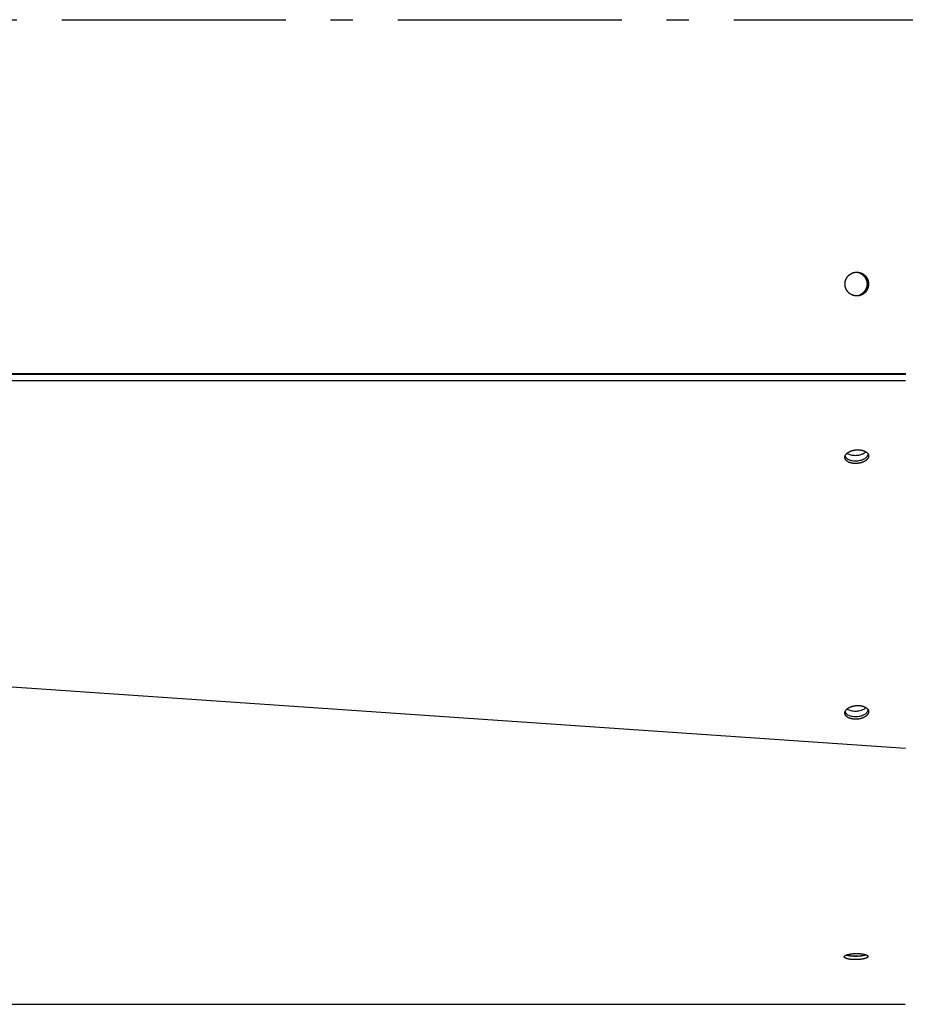
# Model space of a CAD drawing. Extents: x 7841 to 13283, y -2756 to 1975.
# Drawn here: x 11539 to 11736, y 250 to 470 of the extents above; entities that cross this region are included whole.
import ezdxf

# ---------------------------------------------------------------- set-up
doc = ezdxf.new("R2010")
doc.units = 0
doc.header["$LTSCALE"] = 5
doc.linetypes.add('AUSGEZOGEN', pattern=[0])
doc.linetypes.add('MLA3', pattern=[15, 10, -2, 1, -2])
doc.layers.add('SPS', color=1, linetype='MLA3')
doc.layers.add('VLB', color=7, linetype='AUSGEZOGEN')

msp = doc.modelspace()

# ---------------------------------------------------------------- linework, layer by layer
at = {"layer": 'SPS'}
msp.add_line((9072.89, 469.85), (11949.49, 469.85), dxfattribs=at)
at = {"layer": 'VLB'}
for p, q in [((10733.19, 390.85), (11736.28, 390.85)), ((10733.19, 390.72), (11736.28, 390.72)), ((10733.24, 389.29), (11736.24, 389.29)), ((10733.24, 376.13), (11736.24, 307.3)), ((11727.85, 260.85), (11727.85, 260.7)), ((10733.19, 250.1), (11736.19, 250.1))]:
    msp.add_line(p, q, dxfattribs=at)
for points, knots in [([(11722.79, 411.44), (11722.8, 411.45), (11722.81, 411.51), (11722.83, 411.59), (11722.86, 411.7), (11722.9, 411.8), (11722.94, 411.9), (11722.99, 412), (11723.04, 412.09), (11723.09, 412.19), (11723.14, 412.28), (11723.2, 412.37), (11723.27, 412.46), (11723.33, 412.54), (11723.4, 412.62), (11723.48, 412.7), (11723.55, 412.78), (11723.63, 412.85), (11723.72, 412.92), (11723.8, 412.99), (11723.89, 413.05), (11723.98, 413.11), (11724.07, 413.16), (11724.17, 413.21), (11724.26, 413.26), (11724.36, 413.3), (11724.46, 413.34), (11724.56, 413.38), (11724.67, 413.41), (11724.77, 413.43), (11724.88, 413.45), (11724.98, 413.47), (11725.09, 413.48), (11725.2, 413.49), (11725.27, 413.5), (11725.31, 413.5), (11725.31, 413.5)], [0, 0, 0, 0, 0.054038, 0.162098, 0.270141, 0.378165, 0.486168, 0.594149, 0.702105, 0.810035, 0.917939, 1.025813, 1.133659, 1.241474, 1.349259, 1.457012, 1.564734, 1.672426, 1.780086, 1.887716, 1.995316, 2.102887, 2.21043, 2.317946, 2.425438, 2.532905, 2.640351, 2.747776, 2.855184, 2.962576, 3.069954, 3.177321, 3.284679, 3.392031, 3.499379, 3.508505, 3.508505, 3.508505, 3.508505]), ([(11722.79, 411.44), (11722.8, 411.47), (11722.82, 411.54), (11722.85, 411.64), (11722.88, 411.75), (11722.92, 411.85), (11722.96, 411.95), (11723.01, 412.04), (11723.06, 412.14), (11723.11, 412.23), (11723.17, 412.32), (11723.23, 412.41), (11723.3, 412.5), (11723.37, 412.58), (11723.44, 412.66), (11723.51, 412.74), (11723.59, 412.81), (11723.67, 412.88), (11723.76, 412.95), (11723.84, 413.02), (11723.93, 413.08), (11724.02, 413.13), (11724.12, 413.19), (11724.21, 413.23), (11724.31, 413.28), (11724.41, 413.32), (11724.51, 413.36), (11724.61, 413.39), (11724.72, 413.42), (11724.82, 413.44), (11724.93, 413.46), (11725.03, 413.48), (11725.14, 413.49), (11725.23, 413.5), (11725.29, 413.5), (11725.32, 413.5)], [0, 0, 0, 0, 0.10647, 0.214522, 0.322556, 0.430571, 0.538564, 0.646533, 0.754477, 0.862395, 0.970285, 1.078146, 1.185977, 1.293778, 1.401548, 1.509287, 1.616994, 1.724671, 1.832317, 1.939932, 2.047519, 2.155076, 2.262607, 2.370111, 2.477591, 2.585048, 2.692484, 2.799901, 2.907301, 3.014686, 3.122059, 3.229421, 3.336776, 3.444126, 3.512706, 3.512706, 3.512706, 3.512706]), ([(11725.32, 413.5), (11725.33, 413.5), (11725.34, 413.5), (11725.36, 413.5), (11725.36, 413.5)], [0, 0, 0, 0, 0.03877211, 0.04193021, 0.04193021, 0.04193021, 0.04193021]), ([(11725.32, 413.5), (11725.32, 413.5), (11725.33, 413.5), (11725.35, 413.5), (11725.36, 413.5)], [0, 0, 0, 0, 0.00158783, 0.0369759, 0.0369759, 0.0369759, 0.0369759]), ([(11725.36, 413.5), (11725.38, 413.5), (11725.43, 413.5), (11725.52, 413.49), (11725.63, 413.48), (11725.73, 413.47), (11725.84, 413.45), (11725.94, 413.43), (11726.05, 413.41), (11726.15, 413.38), (11726.25, 413.34), (11726.35, 413.3), (11726.45, 413.26), (11726.55, 413.21), (11726.64, 413.16), (11726.74, 413.11), (11726.83, 413.05), (11726.91, 412.99), (11727, 412.92), (11727.08, 412.85), (11727.16, 412.78), (11727.24, 412.7), (11727.31, 412.62), (11727.38, 412.54), (11727.45, 412.46), (11727.51, 412.37), (11727.57, 412.28), (11727.63, 412.19), (11727.68, 412.09), (11727.73, 412), (11727.77, 411.9), (11727.81, 411.8), (11727.85, 411.7), (11727.88, 411.59), (11727.91, 411.49), (11727.94, 411.38), (11727.95, 411.28), (11727.97, 411.17), (11727.98, 411.06), (11727.99, 410.96), (11727.99, 410.88), (11727.99, 410.85)], [0, 0, 0, 0, 0.053676, 0.161024, 0.268376, 0.375734, 0.483101, 0.590479, 0.697871, 0.805279, 0.912704, 1.02015, 1.127618, 1.235109, 1.342625, 1.450169, 1.55774, 1.66534, 1.772969, 1.88063, 1.988321, 2.096043, 2.203797, 2.311581, 2.419397, 2.527242, 2.635117, 2.74302, 2.85095, 2.958906, 3.066887, 3.17489, 3.282914, 3.390957, 3.499017, 3.607091, 3.715178, 3.823275, 3.931379, 4.039489, 4.147601, 4.147601, 4.147601, 4.147601]), ([(11725.36, 413.5), (11725.39, 413.5), (11725.46, 413.5), (11725.57, 413.49), (11725.68, 413.48), (11725.78, 413.46), (11725.89, 413.44), (11725.99, 413.42), (11726.1, 413.39), (11726.2, 413.36), (11726.3, 413.32), (11726.4, 413.28), (11726.5, 413.24), (11726.59, 413.19), (11726.69, 413.14), (11726.78, 413.08), (11726.87, 413.02), (11726.95, 412.96), (11727.04, 412.89), (11727.12, 412.82), (11727.2, 412.74), (11727.27, 412.67), (11727.34, 412.59), (11727.41, 412.5), (11727.48, 412.42), (11727.54, 412.33), (11727.6, 412.24), (11727.65, 412.14), (11727.7, 412.05), (11727.75, 411.95), (11727.79, 411.85), (11727.83, 411.75), (11727.87, 411.65), (11727.9, 411.55), (11727.92, 411.44), (11727.94, 411.33), (11727.96, 411.23), (11727.98, 411.12), (11727.98, 411.01), (11727.99, 410.9), (11727.99, 410.8), (11727.99, 410.69), (11727.98, 410.58), (11727.96, 410.47), (11727.95, 410.37), (11727.93, 410.3), (11727.92, 410.26)], [0, 0, 0, 0, 0.10419, 0.211539, 0.318893, 0.426255, 0.533627, 0.641012, 0.748411, 0.855827, 0.963261, 1.070717, 1.178196, 1.285699, 1.393227, 1.500784, 1.608368, 1.715982, 1.823626, 1.931301, 2.039007, 2.146744, 2.254512, 2.362311, 2.470141, 2.578, 2.685888, 2.793804, 2.901747, 3.009715, 3.117706, 3.225719, 3.333753, 3.441804, 3.549871, 3.657951, 3.766043, 3.874144, 3.982251, 4.090362, 4.198474, 4.306585, 4.414692, 4.522793, 4.630886, 4.738967, 4.738967, 4.738967, 4.738967]), ([(11725.36, 413.5), (11725.38, 413.5), (11725.44, 413.49), (11725.54, 413.48), (11725.64, 413.47), (11725.75, 413.45), (11725.85, 413.43), (11725.96, 413.41), (11726.06, 413.38), (11726.16, 413.34), (11726.26, 413.3), (11726.36, 413.26), (11726.46, 413.21), (11726.55, 413.16), (11726.65, 413.11), (11726.74, 413.05), (11726.82, 412.99), (11726.91, 412.92), (11726.99, 412.85), (11727.07, 412.78), (11727.15, 412.7), (11727.22, 412.62), (11727.29, 412.54), (11727.36, 412.46), (11727.42, 412.37), (11727.48, 412.28), (11727.54, 412.19), (11727.59, 412.09), (11727.64, 412), (11727.68, 411.9), (11727.73, 411.8), (11727.76, 411.7), (11727.79, 411.59), (11727.82, 411.49), (11727.85, 411.38), (11727.87, 411.28), (11727.88, 411.17), (11727.89, 411.06), (11727.9, 410.96), (11727.9, 410.88), (11727.9, 410.85)], [0, 0, 0, 0, 0.071965, 0.179317, 0.286675, 0.394042, 0.50142, 0.608812, 0.71622, 0.823645, 0.931091, 1.038558, 1.14605, 1.253566, 1.361109, 1.46868, 1.57628, 1.68391, 1.79157, 1.899261, 2.006984, 2.114737, 2.222522, 2.330337, 2.438183, 2.546057, 2.653961, 2.761891, 2.869847, 2.977828, 3.085831, 3.193855, 3.301898, 3.409958, 3.518032, 3.626119, 3.734216, 3.84232, 3.950429, 4.056943, 4.056943, 4.056943, 4.056943]), ([(11725.36, 413.5), (11725.36, 413.5), (11725.4, 413.49), (11725.48, 413.49), (11725.59, 413.48), (11725.69, 413.46), (11725.8, 413.44), (11725.9, 413.42), (11726.01, 413.39), (11726.11, 413.36), (11726.21, 413.32), (11726.31, 413.28), (11726.41, 413.24), (11726.5, 413.19), (11726.6, 413.14), (11726.69, 413.08), (11726.78, 413.02), (11726.86, 412.96), (11726.95, 412.89), (11727.03, 412.82), (11727.11, 412.74), (11727.18, 412.67), (11727.26, 412.59), (11727.32, 412.5), (11727.39, 412.42), (11727.45, 412.33), (11727.51, 412.24), (11727.56, 412.14), (11727.61, 412.05), (11727.66, 411.95), (11727.7, 411.85), (11727.74, 411.75), (11727.78, 411.65), (11727.81, 411.55), (11727.83, 411.44), (11727.86, 411.33), (11727.87, 411.23), (11727.89, 411.12), (11727.9, 411.01), (11727.9, 410.92), (11727.9, 410.87), (11727.9, 410.85)], [0, 0, 0, 0, 0.015128, 0.122478, 0.229832, 0.337194, 0.444566, 0.55195, 0.659349, 0.766765, 0.8742, 0.981656, 1.089134, 1.196637, 1.304166, 1.411722, 1.519307, 1.626921, 1.734565, 1.84224, 1.949945, 2.057682, 2.165451, 2.27325, 2.381079, 2.488939, 2.596827, 2.704743, 2.812685, 2.920653, 3.028645, 3.136658, 3.244691, 3.352742, 3.460809, 3.56889, 3.676982, 3.785082, 3.893189, 4.0013, 4.055359, 4.055359, 4.055359, 4.055359]), ([(11725.36, 413.49), (11725.64, 413.47), (11726.1, 413.37), (11726.51, 413.15), (11726.65, 413.05)], [0, 0, 0, 0, 0.862889, 1.379493, 1.379493, 1.379493, 1.379493]), ([(11722.73, 410.87), (11722.73, 410.9), (11722.73, 410.96), (11722.73, 411.06), (11722.75, 411.17), (11722.76, 411.28), (11722.78, 411.36), (11722.78, 411.4), (11722.79, 411.41)], [0, 0, 0, 0, 0.0827214, 0.1908308, 0.2989352, 0.407032, 0.5151188, 0.5405944, 0.5405944, 0.5405944, 0.5405944]), ([(11722.73, 410.87), (11722.73, 410.88), (11722.73, 410.93), (11722.73, 411.01), (11722.74, 411.11), (11722.75, 411.22), (11722.77, 411.32), (11722.78, 411.38), (11722.79, 411.41)], [0, 0, 0, 0, 0.0254837, 0.1335948, 0.2417021, 0.3498032, 0.4578956, 0.5405944, 0.5405944, 0.5405944, 0.5405944]), ([(11726.65, 413.05), (11726.79, 412.95), (11727.06, 412.73), (11727.28, 412.46), (11727.38, 412.32)], [0, 0, 0, 0, 0.517252, 1.035266, 1.035266, 1.035266, 1.035266]), ([(11727.2, 412.32), (11727.29, 412.18), (11727.46, 411.87), (11727.56, 411.54), (11727.59, 411.37)], [0, 0, 0, 0, 0.518661, 1.028016, 1.028016, 1.028016, 1.028016]), ([(11727.38, 412.32), (11727.47, 412.18), (11727.72, 411.72), (11727.82, 411.19), (11727.82, 410.85)], [0, 0, 0, 0, 0.518661, 1.55236, 1.55236, 1.55236, 1.55236]), ([(11725.31, 408.2), (11725.31, 408.2), (11725.27, 408.2), (11725.2, 408.2), (11725.09, 408.21), (11724.98, 408.22), (11724.88, 408.24), (11724.77, 408.26), (11724.67, 408.29), (11724.56, 408.32), (11724.46, 408.35), (11724.36, 408.39), (11724.26, 408.44), (11724.17, 408.48), (11724.07, 408.53), (11723.98, 408.59), (11723.89, 408.65), (11723.8, 408.71), (11723.72, 408.78), (11723.63, 408.84), (11723.55, 408.92), (11723.48, 408.99), (11723.4, 409.07), (11723.33, 409.15), (11723.27, 409.24), (11723.2, 409.32), (11723.14, 409.41), (11723.09, 409.51), (11723.04, 409.6), (11722.99, 409.7), (11722.94, 409.8), (11722.9, 409.9), (11722.86, 410), (11722.83, 410.1), (11722.8, 410.21), (11722.78, 410.31), (11722.76, 410.42), (11722.75, 410.52), (11722.73, 410.63), (11722.73, 410.74), (11722.73, 410.81), (11722.73, 410.85)], [0, 0, 0, 0, 0.001588, 0.108936, 0.216288, 0.323646, 0.431013, 0.538391, 0.645783, 0.75319, 0.860616, 0.968062, 1.075529, 1.183021, 1.290537, 1.39808, 1.505651, 1.613251, 1.720881, 1.828541, 1.936232, 2.043955, 2.151708, 2.259493, 2.367308, 2.475154, 2.583028, 2.690931, 2.798862, 2.906818, 3.014798, 3.122802, 3.230826, 3.338869, 3.446929, 3.555003, 3.66309, 3.771187, 3.879291, 3.9874, 4.093914, 4.093914, 4.093914, 4.093914]), ([(11725.31, 408.2), (11725.29, 408.2), (11725.24, 408.2), (11725.15, 408.21), (11725.04, 408.22), (11724.93, 408.23), (11724.83, 408.25), (11724.72, 408.28), (11724.62, 408.3), (11724.52, 408.34), (11724.42, 408.37), (11724.32, 408.41), (11724.22, 408.46), (11724.12, 408.51), (11724.03, 408.56), (11723.94, 408.62), (11723.85, 408.68), (11723.76, 408.74), (11723.68, 408.81), (11723.6, 408.88), (11723.52, 408.95), (11723.44, 409.03), (11723.37, 409.11), (11723.3, 409.19), (11723.24, 409.28), (11723.17, 409.37), (11723.12, 409.46), (11723.06, 409.55), (11723.01, 409.65), (11722.96, 409.74), (11722.92, 409.84), (11722.88, 409.94), (11722.85, 410.05), (11722.82, 410.15), (11722.79, 410.25), (11722.77, 410.36), (11722.75, 410.47), (11722.74, 410.57), (11722.73, 410.68), (11722.73, 410.77), (11722.73, 410.83), (11722.73, 410.84)], [0, 0, 0, 0, 0.052105, 0.159455, 0.266809, 0.374171, 0.481543, 0.588928, 0.696327, 0.803743, 0.911177, 1.018633, 1.126112, 1.233615, 1.341143, 1.4487, 1.556284, 1.663898, 1.771542, 1.879217, 1.986923, 2.09466, 2.202428, 2.310227, 2.418057, 2.525916, 2.633804, 2.74172, 2.849663, 2.957631, 3.065622, 3.173635, 3.281668, 3.38972, 3.497787, 3.605867, 3.713959, 3.82206, 3.930167, 4.038278, 4.092337, 4.092337, 4.092337, 4.092337]), ([(11727.99, 410.85), (11727.99, 410.81), (11727.99, 410.74), (11727.98, 410.63), (11727.97, 410.52), (11727.95, 410.42), (11727.94, 410.31), (11727.91, 410.21), (11727.88, 410.1), (11727.85, 410), (11727.81, 409.9), (11727.77, 409.8), (11727.73, 409.7), (11727.68, 409.6), (11727.63, 409.51), (11727.57, 409.41), (11727.51, 409.32), (11727.45, 409.24), (11727.38, 409.15), (11727.31, 409.07), (11727.24, 408.99), (11727.16, 408.92), (11727.08, 408.84), (11727, 408.78), (11726.91, 408.71), (11726.83, 408.65), (11726.74, 408.59), (11726.64, 408.53), (11726.55, 408.48), (11726.45, 408.44), (11726.35, 408.39), (11726.25, 408.35), (11726.15, 408.32), (11726.05, 408.29), (11725.94, 408.26), (11725.84, 408.24), (11725.73, 408.22), (11725.63, 408.21), (11725.52, 408.2), (11725.43, 408.2), (11725.38, 408.2), (11725.36, 408.2)], [0, 0, 0, 0, 0.108112, 0.216221, 0.324326, 0.432422, 0.540509, 0.648584, 0.756644, 0.864687, 0.972711, 1.080714, 1.188694, 1.296651, 1.404581, 1.512484, 1.620359, 1.728204, 1.836019, 1.943804, 2.051558, 2.15928, 2.266971, 2.374631, 2.482261, 2.589861, 2.697432, 2.804975, 2.912492, 3.019983, 3.127451, 3.234896, 3.342322, 3.44973, 3.557121, 3.6645, 3.771867, 3.879225, 3.986576, 4.093924, 4.147601, 4.147601, 4.147601, 4.147601]), ([(11727.92, 410.26), (11727.92, 410.23), (11727.9, 410.16), (11727.87, 410.05), (11727.83, 409.95), (11727.8, 409.85), (11727.75, 409.75), (11727.71, 409.65), (11727.66, 409.56), (11727.6, 409.46), (11727.54, 409.37), (11727.48, 409.28), (11727.42, 409.2), (11727.35, 409.11), (11727.28, 409.03), (11727.2, 408.96), (11727.12, 408.88), (11727.04, 408.81), (11726.96, 408.74), (11726.87, 408.68), (11726.78, 408.62), (11726.69, 408.56), (11726.6, 408.51), (11726.5, 408.46), (11726.4, 408.42), (11726.31, 408.37), (11726.2, 408.34), (11726.1, 408.31), (11726, 408.28), (11725.89, 408.25), (11725.79, 408.23), (11725.68, 408.22), (11725.58, 408.21), (11725.47, 408.2), (11725.4, 408.2), (11725.36, 408.2), (11725.36, 408.2)], [0, 0, 0, 0, 0.108068, 0.21612, 0.324154, 0.432169, 0.540162, 0.648131, 0.756075, 0.863993, 0.971883, 1.079744, 1.187575, 1.295376, 1.403146, 1.510885, 1.618592, 1.726269, 1.833915, 1.941531, 2.049117, 2.156675, 2.264205, 2.371709, 2.479189, 2.586646, 2.694082, 2.801499, 2.908899, 3.016284, 3.123657, 3.231019, 3.338374, 3.445724, 3.553071, 3.556229, 3.556229, 3.556229, 3.556229]), ([(11727.83, 410.26), (11727.83, 410.24), (11727.82, 410.19), (11727.79, 410.1), (11727.76, 410), (11727.73, 409.9), (11727.68, 409.8), (11727.64, 409.7), (11727.59, 409.6), (11727.54, 409.51), (11727.48, 409.41), (11727.42, 409.32), (11727.36, 409.24), (11727.29, 409.15), (11727.22, 409.07), (11727.15, 408.99), (11727.07, 408.92), (11726.99, 408.84), (11726.91, 408.78), (11726.82, 408.71), (11726.74, 408.65), (11726.65, 408.59), (11726.55, 408.53), (11726.46, 408.48), (11726.36, 408.44), (11726.26, 408.39), (11726.16, 408.35), (11726.06, 408.32), (11725.96, 408.29), (11725.85, 408.26), (11725.75, 408.24), (11725.64, 408.22), (11725.54, 408.21), (11725.44, 408.2), (11725.38, 408.2), (11725.36, 408.2)], [0, 0, 0, 0, 0.054038, 0.162098, 0.270141, 0.378165, 0.486168, 0.594149, 0.702105, 0.810035, 0.917939, 1.025813, 1.133659, 1.241474, 1.349259, 1.457012, 1.564734, 1.672426, 1.780086, 1.887716, 1.995316, 2.102887, 2.21043, 2.317946, 2.425438, 2.532905, 2.640351, 2.747776, 2.855184, 2.962576, 3.069954, 3.177321, 3.284679, 3.392031, 3.463994, 3.463994, 3.463994, 3.463994]), ([(11727.83, 410.26), (11727.83, 410.22), (11727.81, 410.16), (11727.78, 410.05), (11727.75, 409.95), (11727.71, 409.85), (11727.66, 409.75), (11727.62, 409.65), (11727.57, 409.56), (11727.51, 409.46), (11727.46, 409.37), (11727.39, 409.28), (11727.33, 409.2), (11727.26, 409.11), (11727.19, 409.03), (11727.11, 408.96), (11727.03, 408.88), (11726.95, 408.81), (11726.87, 408.74), (11726.78, 408.68), (11726.69, 408.62), (11726.6, 408.56), (11726.51, 408.51), (11726.41, 408.46), (11726.32, 408.42), (11726.22, 408.37), (11726.12, 408.34), (11726.01, 408.31), (11725.91, 408.28), (11725.8, 408.25), (11725.7, 408.23), (11725.59, 408.22), (11725.49, 408.21), (11725.41, 408.2), (11725.36, 408.2), (11725.36, 408.2)], [0, 0, 0, 0, 0.10647, 0.214522, 0.322556, 0.430571, 0.538564, 0.646533, 0.754477, 0.862395, 0.970285, 1.078146, 1.185977, 1.293778, 1.401548, 1.509287, 1.616994, 1.724671, 1.832317, 1.939932, 2.047519, 2.155076, 2.262607, 2.370111, 2.477591, 2.585048, 2.692484, 2.799901, 2.907301, 3.014686, 3.122059, 3.229421, 3.336776, 3.444126, 3.465574, 3.465574, 3.465574, 3.465574]), ([(11727.38, 409.38), (11727.28, 409.23), (11727.06, 408.96), (11726.79, 408.74), (11726.65, 408.64)], [0, 0, 0, 0, 0.518014, 1.035266, 1.035266, 1.035266, 1.035266]), ([(11727.59, 410.32), (11727.56, 410.15), (11727.46, 409.82), (11727.29, 409.52), (11727.2, 409.38)], [0, 0, 0, 0, 0.509355, 1.028016, 1.028016, 1.028016, 1.028016]), ([(11727.76, 410.28), (11727.73, 410.13), (11727.63, 409.81), (11727.47, 409.52), (11727.38, 409.38)], [0, 0, 0, 0, 0.4712645, 0.9899253, 0.9899253, 0.9899253, 0.9899253]), ([(11727.9, 410.82), (11727.9, 410.79), (11727.9, 410.73), (11727.89, 410.63), (11727.88, 410.52), (11727.87, 410.42), (11727.85, 410.34), (11727.84, 410.29), (11727.84, 410.29)], [0, 0, 0, 0, 0.0827214, 0.1908308, 0.2989352, 0.407032, 0.5151188, 0.5405944, 0.5405944, 0.5405944, 0.5405944]), ([(11727.9, 410.82), (11727.9, 410.81), (11727.9, 410.77), (11727.9, 410.69), (11727.89, 410.58), (11727.87, 410.47), (11727.86, 410.38), (11727.85, 410.31), (11727.84, 410.29)], [0, 0, 0, 0, 0.0254837, 0.1335948, 0.2417021, 0.3498032, 0.4578956, 0.5405944, 0.5405944, 0.5405944, 0.5405944]), ([(11726.65, 408.64), (11726.51, 408.55), (11726.1, 408.33), (11725.64, 408.22), (11725.36, 408.2)], [0, 0, 0, 0, 0.516604, 1.379491, 1.379491, 1.379491, 1.379491]), ([(11722.74, 372.41), (11722.74, 372.43), (11722.75, 372.46), (11722.77, 372.51), (11722.79, 372.57), (11722.82, 372.63), (11722.86, 372.7), (11722.9, 372.76), (11722.94, 372.82), (11722.99, 372.87), (11723.04, 372.93), (11723.09, 372.99), (11723.15, 373.04), (11723.21, 373.1), (11723.28, 373.15), (11723.34, 373.2), (11723.42, 373.25), (11723.49, 373.3), (11723.57, 373.35), (11723.65, 373.39), (11723.73, 373.44), (11723.82, 373.48), (11723.91, 373.52), (11724, 373.56), (11724.1, 373.59), (11724.19, 373.63), (11724.29, 373.66), (11724.39, 373.69), (11724.49, 373.71), (11724.59, 373.74), (11724.7, 373.76), (11724.8, 373.78), (11724.91, 373.8), (11725.01, 373.81), (11725.12, 373.83), (11725.23, 373.84), (11725.34, 373.84), (11725.45, 373.85), (11725.55, 373.85), (11725.66, 373.85), (11725.77, 373.85), (11725.87, 373.84), (11725.98, 373.84), (11726.08, 373.83), (11726.19, 373.81), (11726.29, 373.8), (11726.39, 373.78), (11726.49, 373.76), (11726.58, 373.74), (11726.68, 373.71), (11726.77, 373.69), (11726.86, 373.66), (11726.95, 373.63), (11727.03, 373.59), (11727.11, 373.56), (11727.19, 373.52), (11727.27, 373.48), (11727.34, 373.44), (11727.41, 373.39), (11727.47, 373.35), (11727.54, 373.3), (11727.6, 373.25), (11727.65, 373.2), (11727.7, 373.15), (11727.75, 373.1), (11727.79, 373.04), (11727.83, 372.99), (11727.87, 372.93), (11727.89, 372.88), (11727.91, 372.86), (11727.91, 372.85)], [0, 0, 0, 0, 0.036041, 0.101604, 0.168404, 0.236578, 0.306249, 0.37752, 0.450479, 0.525195, 0.601724, 0.680103, 0.760358, 0.842499, 0.926523, 1.012416, 1.100153, 1.189698, 1.281006, 1.374022, 1.468685, 1.564924, 1.662664, 1.76182, 1.862305, 1.964025, 2.066881, 2.17077, 2.275586, 2.38122, 2.487557, 2.594485, 2.701884, 2.809638, 2.917625, 3.025726, 3.133819, 3.241783, 3.349499, 3.456845, 3.563705, 3.66996, 3.775497, 3.880202, 3.983967, 4.086686, 4.188256, 4.288579, 4.387562, 4.485117, 4.581162, 4.675622, 4.768426, 4.859515, 4.948835, 5.036342, 5.122001, 5.205789, 5.287692, 5.36771, 5.445855, 5.522153, 5.596646, 5.669388, 5.740452, 5.809929, 5.877923, 5.944559, 6.009978, 6.037876, 6.037876, 6.037876, 6.037876]), ([(11722.71, 372.1), (11722.71, 372.11), (11722.71, 372.15), (11722.71, 372.2), (11722.71, 372.26), (11722.71, 372.3), (11722.72, 372.32)], [0, 0, 0, 0, 0.0348303, 0.0968147, 0.1591272, 0.2219716, 0.2219716, 0.2219716, 0.2219716]), ([(11727.98, 372.32), (11727.98, 372.3), (11727.97, 372.26), (11727.95, 372.2), (11727.93, 372.14), (11727.9, 372.08), (11727.87, 372.01), (11727.84, 371.95), (11727.8, 371.89), (11727.76, 371.83), (11727.71, 371.78), (11727.66, 371.72), (11727.61, 371.66), (11727.55, 371.61), (11727.49, 371.55), (11727.42, 371.5), (11727.36, 371.45), (11727.28, 371.4), (11727.21, 371.35), (11727.13, 371.3), (11727.05, 371.26), (11726.96, 371.21), (11726.88, 371.17), (11726.79, 371.13), (11726.7, 371.09), (11726.6, 371.06), (11726.51, 371.02), (11726.41, 370.99), (11726.31, 370.96), (11726.21, 370.93), (11726.11, 370.91), (11726, 370.89), (11725.9, 370.87), (11725.79, 370.85), (11725.68, 370.84), (11725.58, 370.82), (11725.47, 370.81), (11725.36, 370.8), (11725.25, 370.8), (11725.15, 370.8), (11725.04, 370.8), (11724.93, 370.8), (11724.83, 370.8), (11724.72, 370.81), (11724.62, 370.82), (11724.51, 370.84), (11724.41, 370.85), (11724.31, 370.87), (11724.21, 370.89), (11724.12, 370.91), (11724.02, 370.93), (11723.93, 370.96), (11723.84, 370.99), (11723.75, 371.02), (11723.67, 371.06), (11723.59, 371.09), (11723.51, 371.13), (11723.43, 371.17), (11723.36, 371.21), (11723.29, 371.25), (11723.22, 371.3), (11723.16, 371.35), (11723.1, 371.4), (11723.05, 371.45), (11723, 371.5), (11722.95, 371.55), (11722.91, 371.61), (11722.87, 371.66), (11722.83, 371.72), (11722.8, 371.78), (11722.77, 371.83), (11722.75, 371.89), (11722.73, 371.95), (11722.72, 372.02), (11722.71, 372.06), (11722.71, 372.09), (11722.71, 372.1)], [0, 0, 0, 0, 0.063571, 0.128054, 0.193617, 0.260417, 0.328591, 0.398262, 0.469533, 0.542492, 0.617208, 0.693737, 0.772117, 0.852371, 0.934512, 1.018536, 1.104429, 1.192166, 1.281711, 1.373019, 1.466035, 1.560698, 1.656937, 1.754677, 1.853833, 1.954318, 2.056038, 2.158894, 2.262783, 2.367599, 2.473233, 2.57957, 2.686498, 2.793897, 2.901651, 3.009638, 3.117739, 3.225832, 3.333796, 3.441512, 3.548858, 3.655718, 3.761973, 3.86751, 3.972216, 4.075981, 4.178699, 4.280269, 4.380592, 4.479575, 4.57713, 4.673175, 4.767635, 4.860439, 4.951528, 5.040848, 5.128355, 5.214014, 5.297802, 5.379705, 5.459723, 5.537868, 5.614167, 5.688659, 5.761401, 5.832466, 5.901942, 5.969936, 6.036572, 6.101991, 6.166349, 6.229819, 6.292585, 6.354845, 6.416803, 6.443848, 6.443848, 6.443848, 6.443848]), ([(11722.72, 372.32), (11722.72, 372.35), (11722.73, 372.38), (11722.74, 372.41), (11722.74, 372.41)], [0, 0, 0, 0, 0.06357146, 0.09202172, 0.09202172, 0.09202172, 0.09202172]), ([(11723.07, 371.99), (11723.09, 371.97), (11723.17, 371.91), (11723.25, 371.85), (11723.31, 371.81)], [0, 0, 0, 0, 0.0844247, 0.2944554, 0.2944554, 0.2944554, 0.2944554]), ([(11723.31, 371.81), (11723.48, 371.7), (11723.98, 371.5), (11724.69, 371.38), (11725.19, 371.39), (11725.36, 371.4)], [0, 0, 0, 0, 0.626194, 1.602421, 2.119476, 2.119476, 2.119476, 2.119476]), ([(11723.38, 372.95), (11723.51, 372.88), (11723.8, 372.77), (11724.09, 372.7), (11724.25, 372.67)], [0, 0, 0, 0, 0.438933, 0.9150868, 0.9150868, 0.9150868, 0.9150868]), ([(11724.25, 372.67), (11724.42, 372.65), (11724.75, 372.61), (11725.09, 372.61), (11725.27, 372.62)], [0, 0, 0, 0, 0.502023, 1.019078, 1.019078, 1.019078, 1.019078]), ([(11725.27, 372.62), (11725.44, 372.63), (11725.83, 372.68), (11726.2, 372.78), (11726.41, 372.85)], [0, 0, 0, 0, 0.518442, 1.167168, 1.167168, 1.167168, 1.167168]), ([(11725.36, 371.4), (11725.53, 371.41), (11726.03, 371.47), (11726.52, 371.61), (11726.82, 371.74)], [0, 0, 0, 0, 0.518442, 1.505488, 1.505488, 1.505488, 1.505488]), ([(11727.58, 372.25), (11727.72, 372.4), (11727.86, 372.6), (11727.92, 372.82), (11727.92, 372.84)], [0, 0, 0, 0, 0.6184925, 0.6801801, 0.6801801, 0.6801801, 0.6801801]), ([(11727.91, 372.85), (11727.91, 372.84), (11727.93, 372.81), (11727.95, 372.76), (11727.97, 372.7), (11727.98, 372.63), (11727.99, 372.58), (11727.99, 372.55), (11727.99, 372.55)], [0, 0, 0, 0, 0.0364689, 0.0999386, 0.1627051, 0.2249651, 0.286923, 0.3139679, 0.3139679, 0.3139679, 0.3139679]), ([(11727.99, 372.55), (11727.99, 372.53), (11727.99, 372.5), (11727.99, 372.45), (11727.99, 372.39), (11727.98, 372.35), (11727.98, 372.32)], [0, 0, 0, 0, 0.0348303, 0.0968147, 0.1591272, 0.2219716, 0.2219716, 0.2219716, 0.2219716]), ([(11722.74, 315.34), (11722.74, 315.36), (11722.75, 315.39), (11722.77, 315.44), (11722.79, 315.5), (11722.82, 315.56), (11722.86, 315.62), (11722.9, 315.68), (11722.94, 315.74), (11722.99, 315.8), (11723.04, 315.86), (11723.09, 315.92), (11723.15, 315.97), (11723.21, 316.03), (11723.28, 316.08), (11723.34, 316.13), (11723.42, 316.18), (11723.49, 316.23), (11723.57, 316.28), (11723.65, 316.32), (11723.73, 316.37), (11723.82, 316.41), (11723.91, 316.45), (11724, 316.49), (11724.1, 316.52), (11724.19, 316.56), (11724.29, 316.59), (11724.39, 316.62), (11724.49, 316.64), (11724.59, 316.67), (11724.7, 316.69), (11724.8, 316.71), (11724.91, 316.73), (11725.01, 316.74), (11725.12, 316.76), (11725.23, 316.77), (11725.34, 316.77), (11725.45, 316.78), (11725.55, 316.78), (11725.66, 316.78), (11725.77, 316.78), (11725.87, 316.77), (11725.98, 316.77), (11726.08, 316.76), (11726.19, 316.74), (11726.29, 316.73), (11726.39, 316.71), (11726.49, 316.69), (11726.58, 316.67), (11726.68, 316.64), (11726.77, 316.62), (11726.86, 316.59), (11726.95, 316.56), (11727.03, 316.52), (11727.11, 316.49), (11727.19, 316.45), (11727.27, 316.41), (11727.34, 316.37), (11727.41, 316.32), (11727.47, 316.28), (11727.54, 316.23), (11727.6, 316.18), (11727.65, 316.13), (11727.7, 316.08), (11727.75, 316.03), (11727.79, 315.97), (11727.83, 315.92), (11727.87, 315.86), (11727.89, 315.81), (11727.91, 315.79), (11727.91, 315.78)], [0, 0, 0, 0, 0.036041, 0.101604, 0.168404, 0.236578, 0.306249, 0.37752, 0.450479, 0.525195, 0.601724, 0.680103, 0.760358, 0.842499, 0.926523, 1.012416, 1.100153, 1.189698, 1.281006, 1.374022, 1.468685, 1.564924, 1.662664, 1.76182, 1.862305, 1.964025, 2.066881, 2.17077, 2.275586, 2.38122, 2.487557, 2.594485, 2.701884, 2.809638, 2.917625, 3.025726, 3.133819, 3.241783, 3.349499, 3.456845, 3.563705, 3.66996, 3.775497, 3.880202, 3.983967, 4.086686, 4.188256, 4.288579, 4.387562, 4.485117, 4.581162, 4.675622, 4.768426, 4.859515, 4.948835, 5.036342, 5.122001, 5.205789, 5.287692, 5.36771, 5.445855, 5.522153, 5.596646, 5.669388, 5.740452, 5.809929, 5.877923, 5.944559, 6.009978, 6.037876, 6.037876, 6.037876, 6.037876]), ([(11722.71, 315.03), (11722.71, 315.04), (11722.71, 315.08), (11722.71, 315.13), (11722.71, 315.19), (11722.71, 315.23), (11722.72, 315.25)], [0, 0, 0, 0, 0.0348303, 0.0968147, 0.1591272, 0.2219716, 0.2219716, 0.2219716, 0.2219716]), ([(11727.98, 315.25), (11727.98, 315.23), (11727.97, 315.19), (11727.95, 315.13), (11727.93, 315.07), (11727.9, 315), (11727.87, 314.94), (11727.84, 314.88), (11727.8, 314.82), (11727.76, 314.76), (11727.71, 314.7), (11727.66, 314.65), (11727.61, 314.59), (11727.55, 314.53), (11727.49, 314.48), (11727.42, 314.43), (11727.36, 314.38), (11727.28, 314.33), (11727.21, 314.28), (11727.13, 314.23), (11727.05, 314.18), (11726.96, 314.14), (11726.88, 314.1), (11726.79, 314.06), (11726.7, 314.02), (11726.6, 313.99), (11726.51, 313.95), (11726.41, 313.92), (11726.31, 313.89), (11726.21, 313.86), (11726.11, 313.84), (11726, 313.82), (11725.9, 313.8), (11725.79, 313.78), (11725.68, 313.76), (11725.58, 313.75), (11725.47, 313.74), (11725.36, 313.73), (11725.25, 313.73), (11725.15, 313.73), (11725.04, 313.73), (11724.93, 313.73), (11724.83, 313.73), (11724.72, 313.74), (11724.62, 313.75), (11724.51, 313.76), (11724.41, 313.78), (11724.31, 313.8), (11724.21, 313.82), (11724.12, 313.84), (11724.02, 313.86), (11723.93, 313.89), (11723.84, 313.92), (11723.75, 313.95), (11723.67, 313.99), (11723.59, 314.02), (11723.51, 314.06), (11723.43, 314.1), (11723.36, 314.14), (11723.29, 314.18), (11723.22, 314.23), (11723.16, 314.28), (11723.1, 314.33), (11723.05, 314.38), (11723, 314.43), (11722.95, 314.48), (11722.91, 314.53), (11722.87, 314.59), (11722.83, 314.65), (11722.8, 314.7), (11722.77, 314.76), (11722.75, 314.82), (11722.73, 314.88), (11722.72, 314.94), (11722.71, 314.99), (11722.71, 315.02), (11722.71, 315.03)], [0, 0, 0, 0, 0.063571, 0.128054, 0.193617, 0.260417, 0.328591, 0.398262, 0.469533, 0.542492, 0.617208, 0.693737, 0.772117, 0.852371, 0.934512, 1.018536, 1.104429, 1.192166, 1.281711, 1.373019, 1.466035, 1.560698, 1.656937, 1.754677, 1.853833, 1.954318, 2.056038, 2.158894, 2.262783, 2.367599, 2.473233, 2.57957, 2.686498, 2.793897, 2.901651, 3.009638, 3.117739, 3.225832, 3.333796, 3.441512, 3.548858, 3.655718, 3.761973, 3.86751, 3.972216, 4.075981, 4.178699, 4.280269, 4.380592, 4.479575, 4.57713, 4.673175, 4.767635, 4.860439, 4.951528, 5.040848, 5.128355, 5.214014, 5.297802, 5.379705, 5.459723, 5.537868, 5.614167, 5.688659, 5.761401, 5.832466, 5.901942, 5.969936, 6.036572, 6.101991, 6.166349, 6.229819, 6.292585, 6.354845, 6.416803, 6.443848, 6.443848, 6.443848, 6.443848]), ([(11722.72, 315.25), (11722.72, 315.27), (11722.73, 315.3), (11722.74, 315.33), (11722.74, 315.34)], [0, 0, 0, 0, 0.06357146, 0.09202172, 0.09202172, 0.09202172, 0.09202172]), ([(11723.07, 314.91), (11723.09, 314.9), (11723.17, 314.83), (11723.25, 314.78), (11723.31, 314.74)], [0, 0, 0, 0, 0.0838781, 0.2953953, 0.2953953, 0.2953953, 0.2953953]), ([(11723.31, 314.74), (11723.49, 314.63), (11723.98, 314.42), (11724.69, 314.31), (11725.19, 314.31), (11725.36, 314.33)], [0, 0, 0, 0, 0.624719, 1.600946, 2.118, 2.118, 2.118, 2.118]), ([(11723.38, 315.88), (11723.51, 315.81), (11723.8, 315.7), (11724.09, 315.63), (11724.25, 315.6)], [0, 0, 0, 0, 0.438933, 0.9150868, 0.9150868, 0.9150868, 0.9150868]), ([(11724.25, 315.6), (11724.42, 315.58), (11724.75, 315.54), (11725.09, 315.54), (11725.27, 315.55)], [0, 0, 0, 0, 0.502023, 1.019078, 1.019078, 1.019078, 1.019078]), ([(11725.27, 315.55), (11725.44, 315.56), (11725.83, 315.61), (11726.2, 315.7), (11726.41, 315.77)], [0, 0, 0, 0, 0.518442, 1.167168, 1.167168, 1.167168, 1.167168]), ([(11725.36, 314.33), (11725.53, 314.34), (11726.03, 314.4), (11726.52, 314.54), (11726.82, 314.67)], [0, 0, 0, 0, 0.518442, 1.505488, 1.505488, 1.505488, 1.505488]), ([(11727.58, 315.18), (11727.72, 315.33), (11727.86, 315.53), (11727.92, 315.75), (11727.92, 315.77)], [0, 0, 0, 0, 0.6184925, 0.6800785, 0.6800785, 0.6800785, 0.6800785]), ([(11727.91, 315.78), (11727.91, 315.77), (11727.93, 315.74), (11727.95, 315.68), (11727.97, 315.62), (11727.98, 315.56), (11727.99, 315.51), (11727.99, 315.48), (11727.99, 315.48)], [0, 0, 0, 0, 0.0364689, 0.0999386, 0.1627051, 0.2249651, 0.286923, 0.3139679, 0.3139679, 0.3139679, 0.3139679]), ([(11727.99, 315.48), (11727.99, 315.46), (11727.99, 315.43), (11727.99, 315.38), (11727.99, 315.32), (11727.98, 315.27), (11727.98, 315.25)], [0, 0, 0, 0, 0.0348303, 0.0968147, 0.1591272, 0.2219716, 0.2219716, 0.2219716, 0.2219716]), ([(11722.56, 260.7), (11722.56, 260.71), (11722.57, 260.73), (11722.57, 260.75), (11722.58, 260.77), (11722.58, 260.78)], [0, 0, 0, 0, 0.02225971, 0.05026562, 0.07959228, 0.07959228, 0.07959228, 0.07959228]), ([(11727.85, 260.7), (11727.84, 260.69), (11727.83, 260.67), (11727.82, 260.64), (11727.79, 260.61), (11727.77, 260.59), (11727.73, 260.56), (11727.7, 260.53), (11727.66, 260.51), (11727.62, 260.48), (11727.57, 260.46), (11727.52, 260.43), (11727.46, 260.41), (11727.4, 260.39), (11727.34, 260.36), (11727.28, 260.34), (11727.21, 260.32), (11727.14, 260.3), (11727.06, 260.28), (11726.98, 260.26), (11726.9, 260.24), (11726.82, 260.22), (11726.73, 260.21), (11726.64, 260.19), (11726.55, 260.18), (11726.45, 260.16), (11726.36, 260.15), (11726.26, 260.14), (11726.16, 260.12), (11726.06, 260.11), (11725.96, 260.11), (11725.85, 260.1), (11725.75, 260.09), (11725.64, 260.08), (11725.54, 260.08), (11725.43, 260.08), (11725.32, 260.07), (11725.22, 260.07), (11725.11, 260.07), (11725, 260.07), (11724.89, 260.07), (11724.79, 260.07), (11724.68, 260.08), (11724.58, 260.08), (11724.48, 260.09), (11724.38, 260.09), (11724.28, 260.1), (11724.19, 260.11), (11724.09, 260.12), (11724, 260.13), (11723.91, 260.14), (11723.82, 260.15), (11723.74, 260.17), (11723.65, 260.18), (11723.57, 260.19), (11723.49, 260.21), (11723.42, 260.22), (11723.34, 260.24), (11723.27, 260.26), (11723.21, 260.28), (11723.14, 260.3), (11723.08, 260.32), (11723.02, 260.34), (11722.97, 260.36), (11722.91, 260.38), (11722.86, 260.4), (11722.82, 260.42), (11722.78, 260.44), (11722.74, 260.47), (11722.7, 260.49), (11722.67, 260.52), (11722.65, 260.54), (11722.62, 260.57), (11722.6, 260.59), (11722.59, 260.62), (11722.58, 260.64), (11722.57, 260.67), (11722.57, 260.69), (11722.56, 260.7), (11722.56, 260.7)], [0, 0, 0, 0, 0.030832, 0.063714, 0.098997, 0.136952, 0.177813, 0.22171, 0.268744, 0.318959, 0.37239, 0.429069, 0.488965, 0.552056, 0.618275, 0.687617, 0.760014, 0.835353, 0.91351, 0.994371, 1.077887, 1.163926, 1.252382, 1.343115, 1.436046, 1.531026, 1.62789, 1.726485, 1.826669, 1.928295, 2.031203, 2.135235, 2.240244, 2.346062, 2.452492, 2.559382, 2.666713, 2.77443, 2.882158, 2.98948, 3.096545, 3.202153, 3.306089, 3.409473, 3.510925, 3.610468, 3.709004, 3.805549, 3.900547, 3.99341, 4.084534, 4.173465, 4.260394, 4.345029, 4.42744, 4.507461, 4.585055, 4.660157, 4.732676, 4.802569, 4.869739, 4.934199, 4.995944, 5.054885, 5.111078, 5.164532, 5.215225, 5.262915, 5.307769, 5.349795, 5.38936, 5.426538, 5.461125, 5.493393, 5.5235, 5.552137, 5.579835, 5.606932, 5.611932, 5.611932, 5.611932, 5.611932]), ([(11722.58, 260.78), (11722.59, 260.79), (11722.59, 260.81), (11722.61, 260.84), (11722.64, 260.86), (11722.66, 260.89), (11722.69, 260.92), (11722.73, 260.95), (11722.77, 260.97), (11722.81, 261), (11722.86, 261.02), (11722.91, 261.05), (11722.95, 261.07), (11722.97, 261.07), (11722.97, 261.08)], [0, 0, 0, 0, 0.0309301, 0.0639701, 0.0994627, 0.137667, 0.1788115, 0.2230197, 0.2703898, 0.3209626, 0.3747724, 0.431842, 0.4921353, 0.5006015, 0.5006015, 0.5006015, 0.5006015]), ([(11722.97, 261.08), (11722.99, 261.08), (11723.03, 261.1), (11723.09, 261.12), (11723.15, 261.14), (11723.22, 261.17), (11723.3, 261.19), (11723.37, 261.21), (11723.45, 261.23), (11723.53, 261.25), (11723.62, 261.27), (11723.7, 261.28), (11723.79, 261.3), (11723.88, 261.32), (11723.98, 261.33), (11724.07, 261.35), (11724.17, 261.36), (11724.27, 261.37), (11724.37, 261.38), (11724.48, 261.39), (11724.58, 261.4), (11724.68, 261.41), (11724.79, 261.41), (11724.9, 261.42), (11725, 261.42), (11725.11, 261.43), (11725.22, 261.43), (11725.33, 261.43), (11725.43, 261.43), (11725.54, 261.43), (11725.65, 261.42), (11725.75, 261.42), (11725.85, 261.42), (11725.95, 261.41), (11726.05, 261.4), (11726.15, 261.4), (11726.25, 261.39), (11726.34, 261.38), (11726.43, 261.37), (11726.52, 261.35), (11726.61, 261.34), (11726.7, 261.33), (11726.78, 261.31), (11726.86, 261.3), (11726.94, 261.28), (11727.01, 261.27), (11727.09, 261.25), (11727.16, 261.23), (11727.22, 261.21), (11727.29, 261.19), (11727.35, 261.17), (11727.4, 261.15), (11727.44, 261.14), (11727.45, 261.13)], [0, 0, 0, 0, 0.055026, 0.121644, 0.191383, 0.264176, 0.339906, 0.418443, 0.499676, 0.583554, 0.669946, 0.758745, 0.849812, 0.943064, 1.038351, 1.135507, 1.234377, 1.334822, 1.436689, 1.539821, 1.64406, 1.749258, 1.855248, 1.961832, 2.068862, 2.176324, 2.28416, 2.391987, 2.499415, 2.606632, 2.712279, 2.816107, 2.919541, 3.020923, 3.120274, 3.218627, 3.314938, 3.409673, 3.502239, 3.593056, 3.681681, 3.768298, 3.852642, 3.934767, 4.014532, 4.091877, 4.166772, 4.239152, 4.30897, 4.376058, 4.4405, 4.502307, 4.548609, 4.548609, 4.548609, 4.548609]), ([(11727.45, 261.13), (11727.43, 261.13), (11727.39, 261.11), (11727.33, 261.09), (11727.27, 261.07), (11727.2, 261.05), (11727.13, 261.02), (11727.05, 261), (11726.97, 260.99), (11726.89, 260.97), (11726.81, 260.95), (11726.72, 260.93), (11726.63, 260.92), (11726.54, 260.9), (11726.45, 260.89), (11726.35, 260.87), (11726.25, 260.86), (11726.15, 260.85), (11726.05, 260.84), (11725.95, 260.83), (11725.85, 260.82), (11725.74, 260.82), (11725.63, 260.81), (11725.53, 260.81), (11725.42, 260.8), (11725.31, 260.8), (11725.21, 260.8), (11725.1, 260.8), (11724.99, 260.8), (11724.89, 260.8), (11724.78, 260.8), (11724.68, 260.8), (11724.57, 260.81), (11724.47, 260.81), (11724.37, 260.82), (11724.27, 260.83), (11724.18, 260.84), (11724.08, 260.85), (11723.99, 260.86), (11723.9, 260.87), (11723.81, 260.88), (11723.73, 260.89), (11723.64, 260.91), (11723.56, 260.92), (11723.48, 260.94), (11723.41, 260.95), (11723.33, 260.97), (11723.26, 260.98), (11723.2, 261), (11723.13, 261.02), (11723.07, 261.04), (11723.02, 261.06), (11722.99, 261.07), (11722.97, 261.08)], [0, 0, 0, 0, 0.059272, 0.125452, 0.194757, 0.267119, 0.342426, 0.420552, 0.501385, 0.584873, 0.670887, 0.759319, 0.85003, 0.942941, 1.037902, 1.134749, 1.233328, 1.333498, 1.435111, 1.538007, 1.64203, 1.74703, 1.85284, 1.959264, 2.066149, 2.173476, 2.28119, 2.388917, 2.496238, 2.603303, 2.708912, 2.81285, 2.916236, 3.017692, 3.117239, 3.215779, 3.312329, 3.407332, 3.500201, 3.591331, 3.680268, 3.767204, 3.851845, 3.934262, 4.014289, 4.091888, 4.166996, 4.23952, 4.309417, 4.37659, 4.441053, 4.5028, 4.542529, 4.542529, 4.542529, 4.542529]), ([(11723.46, 261.05), (11723.6, 261.02), (11724.06, 260.92), (11724.88, 260.87), (11725.55, 260.89), (11725.89, 260.91)], [0, 0, 0, 0, 0.427611, 1.409763, 2.441822, 2.441822, 2.441822, 2.441822]), ([(11725.89, 260.91), (11726.2, 260.94), (11726.64, 260.99), (11727.07, 261.1), (11727.19, 261.14)], [0, 0, 0, 0, 0.935857, 1.325617, 1.325617, 1.325617, 1.325617]), ([(11727.45, 261.13), (11727.46, 261.13), (11727.48, 261.12), (11727.51, 261.11), (11727.56, 261.09), (11727.61, 261.06), (11727.65, 261.04), (11727.69, 261.01), (11727.72, 260.99), (11727.76, 260.96), (11727.78, 260.94), (11727.81, 260.91), (11727.83, 260.89), (11727.84, 260.86), (11727.85, 260.83), (11727.86, 260.81), (11727.86, 260.79), (11727.86, 260.78), (11727.86, 260.77)], [0, 0, 0, 0, 0.0127155, 0.0689873, 0.122578, 0.1736036, 0.2218592, 0.2674457, 0.3102069, 0.3504728, 0.3882341, 0.4232119, 0.45581, 0.4862439, 0.5152028, 0.5431953, 0.5705248, 0.5756007, 0.5756007, 0.5756007, 0.5756007]), ([(11727.86, 260.77), (11727.86, 260.77), (11727.86, 260.75), (11727.86, 260.72), (11727.85, 260.71), (11727.85, 260.7)], [0, 0, 0, 0, 0.02236959, 0.05048141, 0.07984026, 0.07984026, 0.07984026, 0.07984026])]:
    msp.add_open_spline(points, degree=3, knots=knots, dxfattribs=at)
for points in [[(11725.19, 413.5), (11725.25, 413.5), (11725.3, 413.5), (11725.36, 413.49)], [(11725.31, 413.5), (11725.33, 413.5), (11725.34, 413.5), (11725.36, 413.5)], [(11726.02, 413.3), (11726.33, 413.16), (11726.63, 412.96), (11726.87, 412.72)], [(11722.79, 411.43), (11722.79, 411.43), (11722.79, 411.44), (11722.79, 411.44)], [(11722.79, 411.44), (11722.79, 411.44), (11722.79, 411.44), (11722.79, 411.44)], [(11722.79, 411.43), (11722.79, 411.43), (11722.79, 411.44), (11722.79, 411.44)], [(11722.79, 411.41), (11722.79, 411.42), (11722.79, 411.43), (11722.79, 411.43)], [(11722.79, 411.41), (11722.79, 411.42), (11722.79, 411.43), (11722.79, 411.43)], [(11726.87, 412.72), (11726.99, 412.6), (11727.1, 412.46), (11727.2, 412.32)], [(11727.59, 411.37), (11727.62, 411.2), (11727.64, 411.02), (11727.64, 410.85)], [(11722.73, 410.85), (11722.73, 410.86), (11722.73, 410.86), (11722.73, 410.87)], [(11722.73, 410.85), (11722.73, 410.86), (11722.73, 410.86), (11722.73, 410.87)], [(11722.73, 410.85), (11722.73, 410.85), (11722.73, 410.85), (11722.73, 410.85)], [(11722.73, 410.84), (11722.73, 410.84), (11722.73, 410.85), (11722.73, 410.85)], [(11722.73, 410.85), (11722.73, 410.85), (11722.73, 410.85), (11722.73, 410.85)], [(11726.87, 408.97), (11726.63, 408.73), (11726.33, 408.53), (11726.02, 408.4)], [(11727.2, 409.38), (11727.1, 409.23), (11726.99, 409.1), (11726.87, 408.97)], [(11727.64, 410.85), (11727.64, 410.67), (11727.62, 410.49), (11727.59, 410.32)], [(11727.82, 410.85), (11727.82, 410.66), (11727.8, 410.47), (11727.76, 410.28)], [(11727.84, 410.29), (11727.84, 410.28), (11727.84, 410.27), (11727.83, 410.26)], [(11727.84, 410.29), (11727.84, 410.28), (11727.84, 410.27), (11727.83, 410.26)], [(11727.83, 410.26), (11727.83, 410.26), (11727.83, 410.26), (11727.83, 410.26)], [(11727.83, 410.26), (11727.83, 410.26), (11727.83, 410.26), (11727.83, 410.26)], [(11727.83, 410.26), (11727.83, 410.26), (11727.83, 410.26), (11727.83, 410.26)], [(11727.9, 410.85), (11727.9, 410.84), (11727.9, 410.83), (11727.9, 410.82)], [(11727.9, 410.85), (11727.9, 410.85), (11727.9, 410.85), (11727.9, 410.85)], [(11727.9, 410.85), (11727.9, 410.85), (11727.9, 410.85), (11727.9, 410.85)], [(11727.9, 410.85), (11727.9, 410.85), (11727.9, 410.85), (11727.9, 410.85)], [(11727.9, 410.85), (11727.9, 410.84), (11727.9, 410.83), (11727.9, 410.82)], [(11725.36, 408.2), (11725.34, 408.2), (11725.33, 408.2), (11725.31, 408.2)], [(11725.31, 408.2), (11725.31, 408.2), (11725.31, 408.2), (11725.31, 408.2)], [(11725.36, 408.2), (11725.34, 408.2), (11725.33, 408.2), (11725.31, 408.2)], [(11725.31, 408.2), (11725.31, 408.2), (11725.31, 408.2), (11725.31, 408.2)], [(11722.73, 372.42), (11722.74, 372.39), (11722.75, 372.37), (11722.76, 372.35)], [(11722.76, 372.35), (11722.79, 372.3), (11722.82, 372.25), (11722.86, 372.2)], [(11722.86, 372.2), (11722.87, 372.18), (11722.89, 372.16), (11722.91, 372.14)], [(11722.91, 372.14), (11722.96, 372.09), (11723.01, 372.03), (11723.07, 371.99)], [(11723.18, 373.06), (11723.24, 373.02), (11723.31, 372.98), (11723.38, 372.95)], [(11726.41, 372.85), (11726.52, 372.88), (11726.62, 372.92), (11726.73, 372.97)], [(11726.73, 372.97), (11726.86, 373.03), (11727, 373.1), (11727.13, 373.19)], [(11726.82, 371.74), (11727.08, 371.86), (11727.33, 372.01), (11727.53, 372.21)], [(11727.13, 373.19), (11727.24, 373.26), (11727.34, 373.34), (11727.44, 373.43)], [(11727.53, 372.21), (11727.55, 372.22), (11727.56, 372.24), (11727.58, 372.25)], [(11722.73, 315.35), (11722.74, 315.32), (11722.75, 315.3), (11722.76, 315.28)], [(11722.76, 315.28), (11722.79, 315.23), (11722.82, 315.18), (11722.86, 315.13)], [(11722.86, 315.13), (11722.87, 315.11), (11722.89, 315.09), (11722.91, 315.07)], [(11722.91, 315.07), (11722.96, 315.02), (11723.01, 314.96), (11723.07, 314.91)], [(11723.18, 315.99), (11723.24, 315.95), (11723.31, 315.91), (11723.38, 315.88)], [(11726.41, 315.77), (11726.52, 315.81), (11726.62, 315.85), (11726.73, 315.9)], [(11726.73, 315.9), (11726.86, 315.96), (11727, 316.03), (11727.13, 316.12)], [(11726.82, 314.67), (11727.08, 314.79), (11727.33, 314.94), (11727.53, 315.14)], [(11727.13, 316.12), (11727.24, 316.19), (11727.34, 316.27), (11727.44, 316.36)], [(11727.53, 315.14), (11727.55, 315.15), (11727.56, 315.17), (11727.58, 315.18)], [(11723.12, 261.13), (11723.23, 261.1), (11723.35, 261.07), (11723.46, 261.05)], [(11727.19, 261.14), (11727.24, 261.15), (11727.28, 261.17), (11727.32, 261.18)]]:
    msp.add_open_spline(points, degree=3, dxfattribs=at)

doc.saveas('drawing.dxf')
